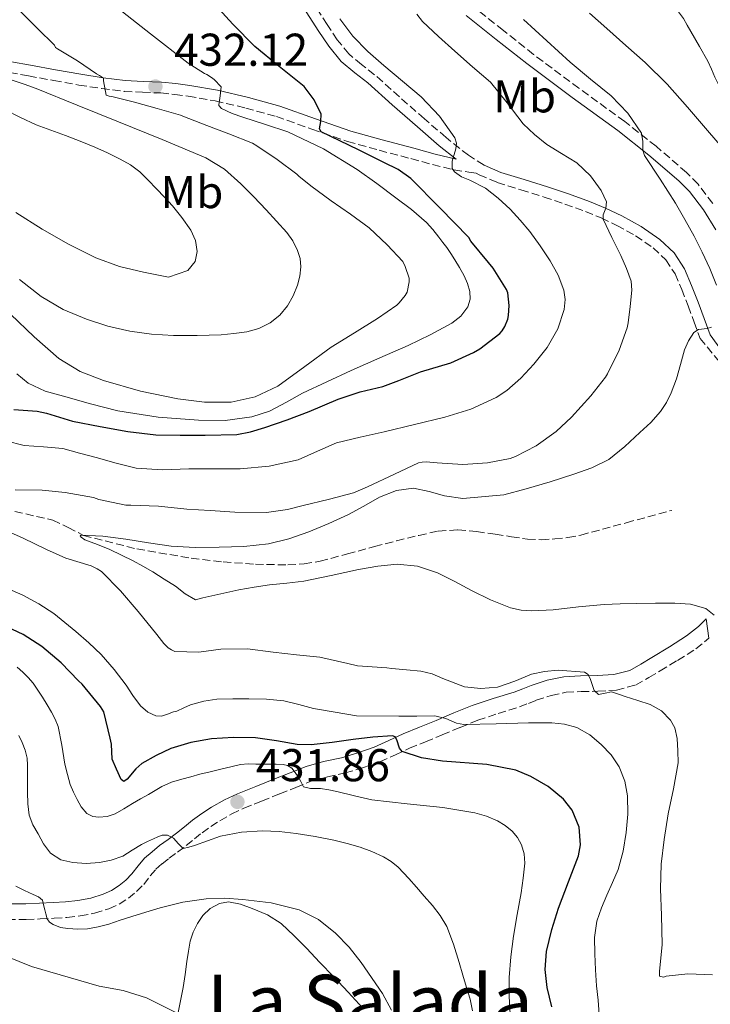
# Model space of a CAD drawing. Units: metres. Extents: x 559894 to 563335, y 4705557 to 4707900.
# Drawn here: x 560305 to 560455, y 4706303 to 4706517 of the extents above; entities that cross this region are included whole.
import ezdxf
from ezdxf.enums import TextEntityAlignment as Align

# ---------------------------------------------------------------- set-up
doc = ezdxf.new("R2010")
doc.units = ezdxf.units.M
doc.header["$MEASUREMENT"] = 0
doc.linetypes.add('DGN Style 3', pattern=[2.435891, 1.739922, -0.695969])
for name, color, linetype, lineweight in [('Camino', 7, 'DGN Style 3', 0), ('Cota de punto acotado terreno', 7, 'Continuous', 0), ('Curva de nivel directora', 30, 'Continuous', 30), ('Curva de nivel intermedia', 30, 'Continuous', 0), ('Etiqueta de uso rústico', 92, 'Continuous', 0), ('Línea de cambio de uso (parcela vista)', 92, 'Continuous', 0), ('Margen derecho', 7, 'Continuous', 0), ('Punto acotado terreno (símbolo)', 7, 'Continuous', 0), ('Texto de Área (paraje) menor', 7, 'Continuous', 0), ('Vaguada', 142, 'DGN Style 3', 13)]:
    doc.layers.add(name, color=color, linetype=linetype, lineweight=lineweight)
doc.styles.add('Style-Arial', font='arial.ttf')

# ---------------------------------------------------------------- blocks, each defined once
blk = doc.blocks.new('5PATER')
at = {"layer": 'Punto acotado terreno (símbolo)', "linetype": 'Continuous', "lineweight": 0}
h = blk.add_hatch(color=51, dxfattribs=at)
edge = h.paths.add_edge_path()
edge.add_ellipse((0, 0), major_axis=(-0.11, -0.111), ratio=0.999422, start_angle=0, end_angle=360)

msp = doc.modelspace()

# ---------------------------------------------------------------- linework, layer by layer
at = {"layer": 'Camino', "color": 7, "linetype": 'DGN Style 3', "lineweight": 0}
for points in [[(560406.22, 4706485.41, 419.86), (560402.83, 4706487.57, 420.52), (560397.97, 4706491.46, 421.11), (560393.23, 4706495.5, 421.49), (560387.8, 4706500.31, 421.89), (560382.38, 4706505.12, 422.1), (560379.56, 4706507.33, 422.07), (560376.8, 4706509.65, 421.94), (560374.28, 4706512.71, 421.76), (560372.08, 4706516.03, 421.57), (560368.28, 4706521.87, 421.25)], [(560456.02, 4706477.1, 409.49), (560452.8, 4706481.28, 409.73), (560450.32, 4706483.8, 409.88), (560443.69, 4706489.54, 410.19), (560436.83, 4706494.93, 410.49), (560426.88, 4706502.18, 410.98), (560417.01, 4706509.52, 411.59), (560410.42, 4706514.75, 412.29), (560403.84, 4706519.98, 413.03)], [(560302.93, 4706505.58, 439.93), (560307.09, 4706504.85, 438.41), (560312.54, 4706503.86, 436.95), (560318.03, 4706502.88, 435.65), (560322.96, 4706502.12, 434.7), (560327.92, 4706501.5, 433.86), (560331.91, 4706501.3, 433.45), (560335.87, 4706501.15, 433.03), (560338.88, 4706500.84, 432.24), (560341.82, 4706500.45, 431.1), (560347.71, 4706499.41, 429.09), (560354.38, 4706497.87, 428.28), (560361.02, 4706496, 427.49), (560368.77, 4706493.27, 425.54), (560376.51, 4706490.59, 423.62), (560383.41, 4706488.66, 423.27), (560390.32, 4706486.85, 422.97), (560395.01, 4706485.54, 421.65), (560399.67, 4706484.39, 420.07), (560402.91, 4706483.89, 419.48), (560404.53, 4706483.72, 419.35), (560405.13, 4706483.34, 419.86), (560409.1, 4706481.66, 419.16), (560414.26, 4706480.05, 418.44), (560419.28, 4706478.49, 417.7), (560423.82, 4706476.96, 416.91), (560428.29, 4706475.37, 416.05), (560431.74, 4706473.93, 415.31), (560435.11, 4706472.32, 414.58), (560439.2, 4706470.07, 413.76), (560443.01, 4706467.42, 412.98), (560445.77, 4706464.85, 412.34), (560447.79, 4706461.75, 411.77)], [(560447.79, 4706461.75, 411.77), (560449.25, 4706458.36, 411.38), (560450.65, 4706454.77, 411), (560451.94, 4706451.25, 410.53), (560453.25, 4706447.72, 410.07), (560458.36, 4706441.49, 408.63), (560461.23, 4706440.86, 408.1), (560464.16, 4706440.21, 407.57), (560469.01, 4706439.4, 407.22), (560471.33, 4706439.18, 406.99)], [(560372.11, 4706352.23, 428.15), (560376.01, 4706353.09, 427.3), (560379.79, 4706354.2, 426.53), (560383.55, 4706355.49, 425.77), (560386.92, 4706357.03, 425.07), (560389.98, 4706358.47, 424.37), (560393.49, 4706359.9, 422.85), (560397.11, 4706361.37, 421.19), (560400.99, 4706363.01, 420.09), (560404.84, 4706364.58, 419.21), (560409.27, 4706366.02, 418.42), (560413.95, 4706367.48, 417.64), (560415.89, 4706368.24, 417.28), (560417.6, 4706368.92, 416.95), (560420.86, 4706369.96, 416.45), (560424.06, 4706370.65, 415.99), (560427.34, 4706370.81, 415.56), (560430.98, 4706370.87, 415.13), (560435.03, 4706371.14, 414.6), (560439.22, 4706372.23, 414.02), (560442.1, 4706373.84, 413.53), (560444.53, 4706375.33, 413.03), (560448.35, 4706377.61, 412.46), (560452.32, 4706380.13, 411.86), (560455.14, 4706382.43, 411.21), (560455.17, 4706382.45, 411.2)], [(560302.49, 4706321.17, 441.35), (560306.56, 4706321.19, 440.41), (560309.61, 4706321.3, 439.52), (560312.67, 4706321.44, 438.79), (560315.44, 4706321.65, 438.65), (560318.31, 4706321.96, 438.6), (560321.41, 4706322.54, 438.43), (560324.54, 4706323.5, 438.26), (560326.78, 4706324.5, 438.15), (560328.83, 4706325.81, 438.04), (560330.56, 4706327.25, 437.67), (560332.14, 4706328.83, 437.21), (560333.58, 4706330.69, 437.02), (560334.78, 4706332.13, 436.79), (560336.14, 4706333.32, 436.29), (560337.68, 4706334.55, 435.7), (560339.47, 4706335.85, 434.88), (560341.38, 4706337.26, 434.15), (560343.17, 4706338.72, 433.91), (560344.84, 4706340.07, 433.72), (560346.72, 4706341.43, 433.31), (560348.69, 4706342.69, 432.92), (560351.29, 4706344.17, 432.55), (560353.95, 4706345.42, 432.1), (560357.81, 4706346.96, 431.27), (560361.76, 4706348.54, 430.44), (560365.26, 4706349.94, 429.71), (560368.57, 4706351.27, 428.98), (560372.11, 4706352.23, 428.15)]]:
    msp.add_polyline3d(points, dxfattribs=at)
at = {"layer": 'Curva de nivel directora', "color": 30, "linetype": 'Continuous', "lineweight": 30, "elevation": 425, "flags": 128}
for points in [[(560303.87, 4706432.26), (560308.96, 4706431.87), (560310.97, 4706431.44), (560316.62, 4706429.66), (560322.64, 4706428.54), (560328.7, 4706427.45), (560334.8, 4706426.69), (560340.06, 4706426.62), (560345.5, 4706426.61), (560352.4, 4706426.81), (560355.36, 4706427.33), (560358.54, 4706428.3), (560363.39, 4706429.98), (560368.13, 4706431.82), (560374.48, 4706434.51), (560379.28, 4706436.06), (560384.16, 4706437.23), (560387.66, 4706438.57), (560392.41, 4706440.41), (560398.97, 4706442.38), (560403.89, 4706444.61), (560405.29, 4706445.47), (560409.69, 4706448.8), (560410.17, 4706449.37), (560410.77, 4706450.3), (560411.42, 4706451.9), (560411.57, 4706452.67), (560411.68, 4706454.86), (560411.42, 4706457.6), (560411.09, 4706458.32), (560408.21, 4706463.01), (560407.22, 4706464.21), (560403.38, 4706468.91), (560402.88, 4706469.71), (560396.57, 4706476.11), (560390.26, 4706482.51), (560387.51, 4706484.49), (560384.43, 4706486.01), (560381.65, 4706487.39), (560378.86, 4706488.77), (560374.82, 4706490.71), (560370.78, 4706492.69), (560370.37, 4706493.37), (560370.7, 4706494.95), (560370.77, 4706496.51), (560369.23, 4706499.68), (560367.1, 4706502.54), (560361.64, 4706506.9), (560356.32, 4706511.23), (560351.56, 4706516.1), (560346.94, 4706521.12)], [(560420.98, 4706302.17), (560419.93, 4706306.35), (560419.55, 4706310.28), (560419.85, 4706314.21), (560420.98, 4706318.97), (560422.4, 4706323.66), (560424.58, 4706329.36), (560426.75, 4706335.01), (560427.23, 4706337.44), (560426.96, 4706341.25), (560425.42, 4706344.97), (560423.55, 4706347.41), (560420.2, 4706350.15), (560416.43, 4706352.32), (560413.11, 4706353.7), (560406.86, 4706354.93), (560397.2, 4706355.67), (560392.62, 4706356.35), (560388.43, 4706357.74), (560387.8, 4706358.52), (560387.25, 4706360.28), (560386.88, 4706360.95), (560386.28, 4706361.2), (560382, 4706360.86), (560377.71, 4706360.37), (560373.16, 4706359.73), (560368.6, 4706359.18), (560365.57, 4706359.25), (560361.02, 4706360.06), (560356.46, 4706360.72), (560351.67, 4706360.81), (560346.86, 4706360.53), (560342.41, 4706359.75), (560338.06, 4706358.4), (560334.82, 4706356.88), (560331.72, 4706355.17), (560330.43, 4706354), (560328.55, 4706351.77), (560327.79, 4706351.26), (560327.23, 4706351.66), (560326.25, 4706353.88), (560325.28, 4706356.1), (560325.1, 4706359.39), (560324.86, 4706360.7), (560323.45, 4706366.37), (560322.72, 4706367.57), (560318.73, 4706372.43), (560317.97, 4706373.15), (560314.14, 4706377.06), (560309.95, 4706380.61), (560305.89, 4706383.23), (560299.95, 4706385.97)]]:
    msp.add_lwpolyline(points, dxfattribs=at)
at = {"layer": 'Curva de nivel intermedia', "color": 30, "linetype": 'Continuous', "lineweight": 0, "flags": 128}
for points, elevation in [([(560304.91, 4706519.35), (560309.04, 4706515.17), (560312.72, 4706511.59), (560312.97, 4706511.08), (560313.39, 4706510.77), (560317.76, 4706508.15), (560321.87, 4706505.3), (560322.51, 4706504.96), (560323.36, 4706504.36), (560323.37, 4706503.8), (560323.98, 4706500.69), (560324.64, 4706500.45), (560325.2, 4706500.35), (560330.14, 4706499.14), (560335.05, 4706497.76), (560340.17, 4706496.32), (560340.67, 4706496.1), (560345.9, 4706494.1), (560350.64, 4706492.27), (560355.81, 4706490.19), (560356.77, 4706489.62), (560361.18, 4706486.69), (560365.45, 4706483.46), (560365.87, 4706483.03), (560368.53, 4706480.93), (560372.96, 4706477.63), (560377.17, 4706474.74), (560381.21, 4706471.75), (560385.13, 4706468.1), (560388.53, 4706464.42), (560389.07, 4706463.38), (560389.92, 4706460.83), (560389.9, 4706460), (560389.45, 4706457.75), (560389.04, 4706457.04), (560387.77, 4706455.44), (560387.23, 4706454.96), (560383.02, 4706452.03), (560378, 4706448.91), (560372.97, 4706445.79), (560367.18, 4706441.61), (560361.31, 4706437.33), (560356.4, 4706434.97), (560351.17, 4706433.84), (560345.37, 4706433.8), (560339.58, 4706434.55), (560331.42, 4706436.24), (560323.37, 4706438.55), (560318.3, 4706440.51), (560313.68, 4706443.32), (560308.26, 4706448.02), (560303.15, 4706452.98)], 435), ([(560325.5, 4706520.4), (560333.65, 4706514), (560341.8, 4706507.61), (560345.34, 4706505.38), (560345.85, 4706505.15), (560346.89, 4706504.53), (560347.45, 4706504.08), (560349.01, 4706502.48), (560348.76, 4706500.52), (560348.51, 4706498.56), (560348.51, 4706498.45), (560349.07, 4706497.75), (560351.36, 4706496.71), (560353.69, 4706495.86), (560358.62, 4706494.31), (560363.52, 4706492.66), (560371.3, 4706488.99), (560378.62, 4706484.48), (560382.85, 4706481.47), (560387.01, 4706478.35), (560390.46, 4706475.78), (560393.71, 4706472.96), (560395.09, 4706471.39), (560396.37, 4706469.75), (560397.25, 4706468.62), (560398.11, 4706467.47), (560399, 4706466.17), (560399.85, 4706464.85), (560400.91, 4706463.12), (560401.9, 4706461.35), (560402.62, 4706459.66), (560403.1, 4706457.92), (560403.21, 4706456.24), (560402.67, 4706454.56), (560401.16, 4706452.54), (560399.23, 4706451.06), (560394.52, 4706448.47), (560389.73, 4706446.15), (560383.51, 4706443.45), (560377.31, 4706440.72), (560371.99, 4706438.27), (560366.69, 4706435.78), (560363.19, 4706433.82), (560359.53, 4706431.89), (560355.67, 4706430.64), (560349.86, 4706429.86), (560344.05, 4706429.91), (560335.27, 4706430.56), (560326.49, 4706431.97), (560320.53, 4706433.44), (560314.65, 4706435.11), (560310.7, 4706436.25), (560306.96, 4706437.97), (560304.49, 4706440.01)], 430), ([(560396, 4706420.64), (560401.57, 4706420.26), (560406.98, 4706420.59), (560411.94, 4706421.57), (560413.04, 4706421.97), (560417.57, 4706424.34), (560421.89, 4706427.44), (560425.27, 4706430.58), (560429.48, 4706435.23), (560432.69, 4706439.26), (560433.11, 4706439.97), (560435.62, 4706445.18), (560437.38, 4706450.02), (560437.62, 4706451.1), (560438, 4706454.66), (560438.39, 4706458.21), (560438.26, 4706460.14), (560437.23, 4706462.96), (560435.99, 4706465.73), (560434.05, 4706469.71), (560432.13, 4706473.65), (560432.13, 4706474.58), (560432.76, 4706476.04), (560432.9, 4706477.47), (560431.72, 4706479.88), (560429.39, 4706483.14), (560426.4, 4706485.94), (560423.09, 4706487.94), (560419.86, 4706489.9), (560417.21, 4706492.07), (560414.72, 4706494.42), (560411.22, 4706499.02), (560407.59, 4706503.47), (560403.74, 4706506.87), (560399.88, 4706510.24), (560396.32, 4706513.43), (560392.84, 4706516.69), (560391.61, 4706518.31)], 415), ([(560429.15, 4706518.5), (560432.93, 4706515.18), (560437.11, 4706511.5), (560441.28, 4706507.81), (560446.05, 4706503.07), (560450.53, 4706498.04), (560454.02, 4706493.96), (560457.52, 4706489.87)], 405), ([(560374.84, 4706517.28), (560377.63, 4706513.49), (560380.91, 4706510.18), (560384.43, 4706507.12), (560388.46, 4706503.73), (560392.51, 4706500.34), (560396.49, 4706496.07), (560399.87, 4706491.35), (560400.2, 4706490.24), (560400.05, 4706488.97), (560399.29, 4706486.3), (560399.3, 4706484.71), (560399.76, 4706483.99)], 420), ([(560437.53, 4706496.74), (560433.91, 4706500.51), (560429.42, 4706504.18), (560425, 4706507.89), (560419.92, 4706512.52), (560414.84, 4706517.14)], 410), ([(560305.1, 4706460.56), (560309.85, 4706456.8), (560314.61, 4706454.02), (560319.71, 4706451.91), (560324.35, 4706450.38), (560329.1, 4706449.28), (560333.85, 4706448.63), (560338.62, 4706448.32), (560343.8, 4706448.33), (560348.97, 4706448.51), (560351.79, 4706448.74), (560354.59, 4706449.12), (560357.2, 4706449.84), (560359.68, 4706451.09), (560361.78, 4706452.75), (560363.47, 4706454.83), (560364.68, 4706456.98), (560365.58, 4706459.27), (560366.11, 4706461.29), (560366.32, 4706463.31), (560366.16, 4706465.09), (560365.61, 4706466.87), (560364.58, 4706468.95), (560363.26, 4706470.79), (560361.06, 4706473.25), (560358.81, 4706475.67), (560356.08, 4706478.54), (560353.29, 4706481.38), (560349.73, 4706484.57), (560345.68, 4706487.01), (560336.19, 4706490.99), (560326.67, 4706494.87), (560317.69, 4706498.5), (560308.7, 4706502.12), (560306.1, 4706503.03), (560303.49, 4706503.92)], 440), ([(560301.93, 4706497.52), (560305.31, 4706495.81), (560308.75, 4706494.24), (560311.92, 4706493.05), (560315.1, 4706491.89), (560318.3, 4706490.65), (560321.49, 4706489.38), (560324.28, 4706488.13), (560327.02, 4706486.75), (560329.25, 4706485.49), (560331.28, 4706483.95), (560333.13, 4706482.16), (560334.91, 4706480.31), (560336.65, 4706478.45), (560338.37, 4706476.58), (560340.45, 4706474.04), (560342.37, 4706471.27), (560343.41, 4706468.99), (560343.81, 4706466.64), (560343.37, 4706464.46), (560341.76, 4706462.48), (560337.53, 4706461.07), (560332.09, 4706462.11), (560326.84, 4706463.38), (560321.69, 4706465.22), (560315.77, 4706468.2), (560310.06, 4706471.48), (560304.31, 4706475.13)], 445), ([(560456.82, 4706459.29), (560455.4, 4706462.93), (560453.72, 4706466.51), (560451.96, 4706470), (560449.96, 4706473.58), (560447.92, 4706477.14), (560444.54, 4706482.35), (560441.12, 4706487.54), (560440.79, 4706488.68), (560440.82, 4706490.59), (560440.47, 4706492.38), (560437.53, 4706496.74)], 410), ([(560399.76, 4706483.99), (560401.34, 4706482.9), (560403.11, 4706482.13), (560406.53, 4706480.43), (560409.3, 4706478.25), (560411.93, 4706475.86), (560414.11, 4706473.47), (560416.16, 4706470.98), (560418.46, 4706467.85), (560420.62, 4706464.59), (560422.35, 4706461.47), (560423.57, 4706458.21), (560423.86, 4706456.15), (560423.68, 4706454), (560422.25, 4706449.79), (560419.93, 4706445.76), (560417.07, 4706442.11), (560414.23, 4706439.05), (560411.17, 4706436.34), (560408.85, 4706434.85), (560403.37, 4706432.31), (560397.68, 4706430.55), (560391.07, 4706428.97), (560384.46, 4706427.39), (560379.29, 4706426.18), (560374.13, 4706424.96), (560369.95, 4706423.16), (560365.77, 4706421.27), (560359.48, 4706419.87), (560353.12, 4706419.33), (560351.36, 4706419.33), (560349.6, 4706419.33), (560345.79, 4706419.32), (560341.98, 4706419.31), (560336.23, 4706419.12), (560330.48, 4706419.47), (560326.11, 4706420.56), (560321.82, 4706421.8), (560318.18, 4706422.75), (560314.53, 4706423.7), (560310.35, 4706424.09), (560306.14, 4706424.37), (560302.16, 4706425.42)], 420), ([(560456.28, 4706387.45), (560454.48, 4706388.88), (560451.14, 4706389.85), (560447.76, 4706390.05), (560443.57, 4706390.04), (560439.38, 4706389.98), (560435.86, 4706389.89), (560432.34, 4706389.78), (560426.8, 4706389.23), (560421.28, 4706388.58), (560416.63, 4706388.36), (560414.3, 4706388.53), (560411.99, 4706389.04), (560407.64, 4706390.77), (560403.49, 4706392.8), (560399.83, 4706394.76), (560396.07, 4706396.69), (560391.73, 4706398.15), (560387.31, 4706398.53), (560383.09, 4706398.11), (560378.88, 4706397.39), (560372.94, 4706396.05), (560366.99, 4706394.83), (560363.27, 4706394.44), (560359.54, 4706394.07), (560356.18, 4706393.54), (560352.83, 4706392.95), (560348.9, 4706392.11), (560344.98, 4706391.23), (560343.38, 4706390.8), (560341.16, 4706392.09), (560339.03, 4706393.76), (560336.57, 4706395.32), (560334.1, 4706396.85), (560331.98, 4706398.09), (560329.83, 4706399.28), (560327.32, 4706400.54), (560324.79, 4706401.73), (560322.07, 4706402.81), (560319.31, 4706403.84), (560318.52, 4706404.4), (560318.28, 4706404.7), (560318.37, 4706404.83), (560323.25, 4706404.62), (560328.24, 4706403.97), (560333.16, 4706403.16), (560338.1, 4706402.47), (560343.31, 4706402.21), (560348.53, 4706402.24), (560353.9, 4706402.42), (560359.27, 4706403.01), (560363.75, 4706404.07), (560368.1, 4706405.6), (560372.44, 4706407.41), (560376.69, 4706409.36), (560380.02, 4706411.21), (560383.46, 4706413.11), (560387.17, 4706414.58), (560390.9, 4706415.12), (560394.26, 4706414.37), (560397.63, 4706413.42), (560401.62, 4706412.83), (560410.52, 4706413.68), (560415.36, 4706414.96), (560420.6, 4706416.51), (560425.8, 4706418.16), (560429.67, 4706419.5), (560433.35, 4706421.34), (560436.89, 4706424.14), (560440.16, 4706427.23), (560442.49, 4706429.41), (560444.66, 4706431.76), (560445.92, 4706433.73), (560446.92, 4706435.84), (560447.55, 4706437.35), (560448.13, 4706438.88), (560449.01, 4706442.03), (560449.84, 4706445.2), (560450.72, 4706447.18), (560451.91, 4706449.01), (560452.87, 4706449.62), (560454.8, 4706449.86), (560455.72, 4706450.12)], 410), ([(560304.15, 4706414.72), (560310, 4706414.66), (560315.01, 4706414.19), (560321.23, 4706413.03), (560322.39, 4706412.66), (560328.24, 4706411.38), (560329.35, 4706411.38), (560335.33, 4706411.19), (560341.55, 4706410.51), (560346.64, 4706410.24), (560351.99, 4706409.87), (560358.88, 4706409.81), (560363.44, 4706410.42), (560366.59, 4706411.25), (560372.58, 4706412.72), (560377.84, 4706414.08), (560380.88, 4706415.36), (560386.72, 4706418.13), (560391.94, 4706420.59), (560392.72, 4706420.77), (560393.64, 4706420.83), (560396, 4706420.64)], 415), ([(560446.82, 4706364.57), (560444.82, 4706366.64), (560442.4, 4706367.97), (560439.67, 4706368.87), (560436.93, 4706369.76), (560435.46, 4706370.25), (560433.99, 4706370.74), (560432.58, 4706370.49), (560431.17, 4706370.14), (560430.17, 4706371.02), (560429.37, 4706373.47), (560428.89, 4706374.53), (560428.08, 4706375.07), (560422.33, 4706375.45), (560419.39, 4706375.18), (560416.58, 4706374.59), (560412.89, 4706373.09), (560409.15, 4706371.76), (560405.55, 4706371.45), (560401.94, 4706371.82), (560397.24, 4706373.67), (560394.9, 4706374.66), (560392.47, 4706375.23), (560389.32, 4706375.53), (560386.18, 4706375.83), (560385.06, 4706376), (560378.69, 4706376.43), (560376.55, 4706376.95), (560370.45, 4706378.31), (560365.38, 4706378.8), (560360.31, 4706379.41), (560354.72, 4706380.08), (560348.91, 4706380.05), (560344.13, 4706379.39), (560338.91, 4706379.55), (560338.18, 4706379.89), (560337.47, 4706380.35), (560336.51, 4706381.28), (560334.98, 4706383.2), (560330.96, 4706388.21), (560327.09, 4706392.72), (560322.93, 4706396.98), (560322, 4706397.57), (560320.67, 4706398.16), (560315.17, 4706399.87), (560310.99, 4706401.78), (560305.92, 4706404.18), (560301.01, 4706406.42)], 415), ([(560302.31, 4706393.33), (560305.82, 4706391.78), (560309.28, 4706389.94)], 420), ([(560309.28, 4706389.94), (560312.54, 4706387.81), (560314.98, 4706385.88), (560317.36, 4706383.88), (560320.18, 4706381.44), (560322.91, 4706378.88), (560325.7, 4706375.64), (560328.3, 4706372.24), (560329.76, 4706369.98), (560331.44, 4706367.7), (560333.04, 4706366.33), (560334.81, 4706365.51), (560336.01, 4706365.43), (560337.29, 4706365.88), (560338.59, 4706366.42), (560339.32, 4706366.56), (560340.84, 4706367.26), (560342.36, 4706367.95), (560345.19, 4706368.71), (560348.08, 4706369.12), (560351.56, 4706369.25), (560355.05, 4706369.23), (560358.86, 4706369.13), (560362.65, 4706368.79), (560365.88, 4706367.96), (560369.08, 4706367.11), (560373.78, 4706366.31), (560378.48, 4706365.51), (560387.68, 4706365.46), (560391.59, 4706365.48), (560395.5, 4706365.51), (560397.89, 4706364.92), (560400.23, 4706363.94), (560401.84, 4706363.65), (560408.86, 4706363.8), (560415.88, 4706363.99), (560418.41, 4706364), (560420.94, 4706363.99), (560423.7, 4706363.74), (560426.43, 4706363.01), (560429.25, 4706361.42), (560431.72, 4706359.25), (560433.86, 4706357), (560435.6, 4706354.42), (560436.87, 4706351.32), (560437.44, 4706348.11), (560437.5, 4706344.13), (560437.13, 4706340.16), (560436.48, 4706336.06), (560435.39, 4706332.05), (560434.2, 4706329.27), (560432.97, 4706326.51), (560431.8, 4706323.71), (560430.78, 4706320.8), (560430.24, 4706317.25), (560430.3, 4706313.7), (560430.5, 4706310.23), (560430.73, 4706306.77), (560431.03, 4706303.63), (560431.26, 4706300.48)], 420), ([(560304.6, 4706376.09), (560305.82, 4706375), (560307, 4706373.88), (560308.06, 4706372.66), (560309.11, 4706371.12), (560310.11, 4706369.56), (560311.11, 4706367.93), (560312.09, 4706366.29), (560312.9, 4706364.81), (560313.52, 4706363.24), (560314.32, 4706359.12), (560315, 4706354.98), (560315.54, 4706352.77), (560316.16, 4706350.58), (560316.82, 4706348.91), (560317.63, 4706347.3), (560318.5, 4706345.72), (560319.77, 4706344.29), (560321.06, 4706343.61), (560322.4, 4706343.44), (560324.19, 4706343.58), (560325.92, 4706344.16), (560327.82, 4706345.31), (560329.69, 4706346.45), (560331.42, 4706347.43), (560333.15, 4706348.4), (560334.62, 4706349.28)], 430), ([(560455.95, 4706309.15), (560450.59, 4706309.33), (560445.86, 4706308.82), (560445.31, 4706308.66), (560444.38, 4706308.83), (560444.4, 4706309.89), (560444.98, 4706315.76), (560444.83, 4706322.03), (560444.64, 4706327.89), (560444.77, 4706333.26), (560445.44, 4706338.61), (560446.29, 4706344.18), (560447.49, 4706349.62), (560448.47, 4706355.28), (560448.38, 4706357.93), (560448.29, 4706360.58), (560447.75, 4706362.92), (560446.82, 4706364.57)], 415), ([(560304.99, 4706361.23), (560305.68, 4706359.73), (560306.36, 4706358.04), (560306.76, 4706356.29), (560306.84, 4706354.76), (560306.86, 4706353.24), (560306.86, 4706351.07), (560306.86, 4706348.9), (560306.9, 4706346.39), (560307.2, 4706343.89), (560308.02, 4706341.79), (560309.15, 4706339.81), (560310.31, 4706337.63), (560311.82, 4706335.59), (560314.11, 4706334.14), (560316.72, 4706333.56), (560319.63, 4706333.34), (560322.52, 4706333.57), (560325.09, 4706334.08), (560327.56, 4706334.98), (560329.64, 4706336.26), (560331.69, 4706337.52), (560332.96, 4706338.16), (560334.25, 4706338.77), (560335.2, 4706339.19), (560336.17, 4706339.55), (560337.32, 4706339.57), (560338.59, 4706338.88), (560339.68, 4706337.63), (560340.73, 4706336.67), (560341.97, 4706336.95), (560343.2, 4706337.31), (560346.03, 4706338.33), (560348.89, 4706339.3), (560353.43, 4706340.18), (560357.98, 4706340.51), (560361.66, 4706340.33), (560365.34, 4706339.91), (560369.43, 4706339.25), (560373.5, 4706338.47), (560376.4, 4706337.76), (560379.28, 4706336.91), (560381.83, 4706335.97), (560384.3, 4706334.79), (560385.98, 4706333.78), (560387.5, 4706332.56), (560388.71, 4706331.36), (560389.87, 4706330.11), (560391.53, 4706328.21), (560393.18, 4706326.29), (560394.97, 4706324.22), (560396.68, 4706322.07), (560398.1, 4706319.68), (560399.6, 4706315.8), (560400.79, 4706311.79), (560401.61, 4706309.09), (560402.39, 4706306.39), (560403.18, 4706303.86), (560403.69, 4706301.28)], 435), ([(560334.62, 4706349.28), (560336.11, 4706350.15), (560338.21, 4706351.05), (560340.41, 4706351.71), (560342.37, 4706352.27), (560344.33, 4706352.79), (560346.62, 4706353.34), (560348.91, 4706353.89), (560351.07, 4706354.43), (560353.24, 4706354.95), (560354.87, 4706355.07), (560356.51, 4706355.03), (560357.99, 4706355.03), (560359.47, 4706355.03), (560360.98, 4706355), (560362.49, 4706354.91), (560363.46, 4706354.68), (560364.35, 4706354.15), (560365.13, 4706353.22), (560365.75, 4706352.23), (560366.33, 4706351.22), (560366.92, 4706350.07), (560368.48, 4706349.71), (560369.55, 4706349.69), (560370.62, 4706349.67), (560372.42, 4706349.44), (560374.2, 4706349.06), (560378, 4706348.12), (560381.8, 4706347.25), (560389.52, 4706346.33), (560397.26, 4706345.54), (560400.76, 4706345.02), (560404.25, 4706344.4), (560406.73, 4706343.71), (560409.13, 4706342.69), (560410.82, 4706341.68), (560412.33, 4706340.39), (560413.5, 4706339.02), (560414.35, 4706337.44), (560414.97, 4706335.46), (560415.1, 4706333.46), (560414.76, 4706330.21), (560414.3, 4706326.96), (560413.45, 4706322.26), (560412.64, 4706317.55), (560412.07, 4706313.05), (560411.72, 4706308.53), (560411.69, 4706304.51), (560411.93, 4706300.5)], 430), ([(560386.04, 4706301.46), (560384.12, 4706305.04), (560379.48, 4706311.84), (560376.85, 4706315.18), (560373.88, 4706318.24), (560370.17, 4706321.21), (560365.95, 4706323.31), (560359.88, 4706324.81), (560353.74, 4706325.52), (560349.73, 4706325.8), (560345.72, 4706325.7), (560340.67, 4706324.92), (560335.69, 4706323.7), (560332.6, 4706322.77), (560329.52, 4706321.81), (560327.02, 4706321), (560324.52, 4706320.2), (560322.25, 4706319.6), (560319.93, 4706319.17), (560317.79, 4706319.04), (560315.63, 4706319.19), (560314.01, 4706319.46), (560312.44, 4706320.07), (560311.66, 4706320.59), (560311.16, 4706321.33), (560310.84, 4706322.45), (560310.64, 4706323.28), (560310.43, 4706324.12), (560310.08, 4706325.41), (560309.22, 4706326.15), (560308.11, 4706326.61), (560306.2, 4706327.5), (560304.33, 4706328.47)], 440), ([(560302.35, 4706313.14), (560307.71, 4706310.96), (560322.41, 4706306.69), (560327.66, 4706305.7), (560332.76, 4706304.16), (560340.84, 4706300.08)], 445)]:
    msp.add_lwpolyline(points, dxfattribs=dict(at, elevation=elevation))
at = {"layer": 'Línea de cambio de uso (parcela vista)', "color": 92, "linetype": 'Continuous', "lineweight": 0}
for points in [[(560461.13, 4706494.59, 403.09), (560459.77, 4706497.63, 403.17), (560458.34, 4706500.83, 403.25), (560457.41, 4706502.69, 403.28), (560456.48, 4706504.56, 403.29), (560455.75, 4706506.32, 403.26), (560454.96, 4706508.06, 403.24), (560453.12, 4706511.3, 403.22), (560451.26, 4706514.52, 403.21), (560450.45, 4706515.94, 403.21), (560449.63, 4706517.36, 403.21), (560448.11, 4706519.42, 403.2), (560446.37, 4706521.36, 403.19), (560444.8, 4706523.16, 403.19), (560442.85, 4706524.45, 403.19), (560440.85, 4706524.71, 403.2), (560440.81, 4706524.71, 403.2)], [(560339.56, 4706300.59, 445.03), (560340.13, 4706303.49, 444.45), (560340.7, 4706306.38, 443.85), (560341.14, 4706309.22, 443.29), (560341.52, 4706312.06, 442.82), (560341.86, 4706314.27, 442.62), (560342.24, 4706316.48, 442.5), (560342.87, 4706318.44, 442.41), (560343.84, 4706320.32, 442.31), (560345.01, 4706322.08, 442.17), (560346.64, 4706323.6, 442.02), (560348.61, 4706324.7, 441.89), (560350.62, 4706325.01, 441.8), (560353.18, 4706324.52, 441.92), (560355.72, 4706323.6, 442.09), (560359.07, 4706322.18, 442.02), (560362.06, 4706320.29, 441.96), (560364.86, 4706317.64, 441.95), (560367.55, 4706314.91, 441.96), (560370.5, 4706311.85, 442.03), (560373.44, 4706308.78, 442.1), (560376.66, 4706305.36, 441.72), (560379.84, 4706301.9, 441.24)]]:
    msp.add_polyline3d(points, dxfattribs=at)
at = {"layer": 'Margen derecho', "color": 7, "linetype": 'Continuous', "lineweight": 0}
for points in [[(560303.33, 4706507.91, 439.93), (560307.5, 4706507.18, 438.41), (560312.96, 4706506.19, 436.95), (560318.42, 4706505.22, 435.65), (560323.28, 4706504.46, 434.7), (560328.12, 4706503.86, 433.86), (560332.01, 4706503.67, 433.45), (560336.04, 4706503.51, 433.03), (560339.15, 4706503.19, 432.24), (560342.18, 4706502.79, 431.1), (560348.19, 4706501.73, 429.09), (560354.96, 4706500.16, 428.28), (560361.74, 4706498.26, 427.49), (560369.55, 4706495.5, 425.54), (560377.22, 4706492.85, 423.62), (560384.03, 4706490.94, 423.27), (560390.94, 4706489.13, 422.97), (560395.61, 4706487.83, 421.65), (560400.14, 4706486.71, 420.07), (560400.17, 4706486.71, 420.67), (560396.48, 4706489.66, 421.11), (560391.7, 4706493.74, 421.49), (560386.25, 4706498.56, 421.89), (560380.89, 4706503.32, 422.1), (560378.09, 4706505.52, 422.07), (560375.13, 4706508, 421.94), (560372.4, 4706511.32, 421.76), (560370.13, 4706514.75, 421.57), (560366.31, 4706520.61, 421.25)], [(560402.33, 4706518.03, 413.03), (560408.88, 4706512.81, 412.29), (560415.5, 4706507.56, 411.59), (560425.42, 4706500.19, 410.98), (560435.34, 4706492.96, 410.49), (560442.12, 4706487.64, 410.19), (560448.63, 4706482, 409.88), (560450.93, 4706479.66, 409.73), (560453.99, 4706475.69, 409.49), (560456.68, 4706471.34, 409.25)], [(560458.86, 4706443.77, 408.63), (560455.44, 4706448.52, 410.07), (560454.13, 4706452.06, 410.53), (560452.83, 4706455.6, 411), (560451.41, 4706459.25, 411.38), (560449.86, 4706462.86, 411.77), (560447.58, 4706466.36, 412.34), (560444.48, 4706469.25, 412.98), (560440.43, 4706472.06, 413.76), (560436.18, 4706474.4, 414.58), (560432.69, 4706476.06, 415.31), (560429.14, 4706477.55, 416.05), (560424.58, 4706479.16, 416.91), (560420, 4706480.72, 417.7), (560414.95, 4706482.28, 418.44), (560409.9, 4706483.85, 419.16), (560406.22, 4706485.41, 419.86)], [(560455.17, 4706382.45, 411.2), (560454.6, 4706386.63, 410.69), (560452.89, 4706384.99, 411.21), (560450.32, 4706382.91, 411.86), (560446.56, 4706380.52, 412.46), (560442.77, 4706378.25, 413.03), (560440.37, 4706376.79, 413.53), (560437.93, 4706375.42, 414.02), (560434.49, 4706374.52, 414.6), (560430.85, 4706374.29, 415.13), (560427.22, 4706374.23, 415.56), (560423.61, 4706374.05, 415.99), (560419.98, 4706373.27, 416.45), (560416.45, 4706372.14, 416.95), (560414.63, 4706371.41, 417.28), (560412.81, 4706370.7, 417.64), (560408.23, 4706369.28, 418.42), (560403.66, 4706367.79, 419.21), (560399.68, 4706366.17, 420.09), (560395.8, 4706364.53, 421.19), (560392.2, 4706363.06, 422.85), (560388.6, 4706361.6, 424.37), (560385.48, 4706360.13, 425.07), (560382.28, 4706358.67, 425.77), (560378.75, 4706357.45, 426.53), (560375.16, 4706356.4, 427.3), (560371.29, 4706355.55, 428.15), (560367.48, 4706354.51, 428.98), (560363.99, 4706353.11, 429.71), (560360.49, 4706351.71, 430.44), (560356.54, 4706350.14, 431.27), (560352.59, 4706348.56, 432.1), (560349.71, 4706347.21, 432.55), (560346.92, 4706345.61, 432.92), (560344.8, 4706344.25, 433.31), (560342.76, 4706342.78, 433.72), (560341.02, 4706341.37, 433.91), (560339.29, 4706339.97, 434.15), (560337.45, 4706338.61, 434.88), (560335.61, 4706337.26, 435.7), (560333.95, 4706335.95, 436.29), (560332.33, 4706334.53, 436.79), (560330.92, 4706332.83, 437.02), (560329.56, 4706331.09, 437.21), (560328.25, 4706329.77, 437.67), (560326.81, 4706328.58, 438.04), (560325.15, 4706327.51, 438.15), (560323.34, 4706326.7, 438.26), (560320.6, 4706325.86, 438.43), (560317.8, 4706325.34, 438.6), (560315.12, 4706325.05, 438.65), (560312.46, 4706324.85, 438.79), (560309.48, 4706324.71, 439.52), (560306.49, 4706324.61, 440.41), (560302.47, 4706324.59, 441.35)]]:
    msp.add_polyline3d(points, dxfattribs=at)
at = {"layer": 'Vaguada', "color": 142, "linetype": 'DGN Style 3', "lineweight": 13}
msp.add_polyline3d([(560304.08, 4706410.01, 412.02), (560312.35, 4706408.15, 410.95), (560315.7, 4706406.53, 410.48), (560319.04, 4706404.81, 410), (560330.65, 4706401.86, 408.65), (560342.49, 4706399.83, 407.82), (560349.46, 4706399.03, 407.57), (560356.44, 4706398.55, 407.37), (560363.51, 4706398.37, 407.17), (560367.04, 4706398.59, 407.07), (560370.52, 4706399.19, 406.98), (560376.47, 4706400.77, 406.96), (560382.36, 4706402.39, 406.92), (560387.18, 4706403.62, 406.67), (560392.03, 4706404.82, 406.41), (560396.27, 4706405.74, 406.25), (560400.54, 4706406.03, 406.15), (560404.6, 4706405.64, 406.11), (560408.67, 4706405.07, 406.09), (560412.19, 4706404.51, 406.09), (560415.71, 4706403.99, 406.09), (560418.65, 4706403.87, 406.09), (560421.6, 4706404.05, 406.09), (560424.47, 4706404.34, 406.09), (560427.29, 4706404.88, 406.09), (560437.18, 4706407.57, 406.06), (560447.07, 4706410.26, 406.02)], dxfattribs=at)

# ---------------------------------------------------------------- block references
at = {"layer": 'Punto acotado terreno (símbolo)', "color": 7, "linetype": 'Continuous', "lineweight": 0, "xscale": 10, "yscale": 10, "zscale": 10}
for p in [(560334.69, 4706502.56, 432.12), (560352.54, 4706346.79, 431.86)]:
    msp.add_blockref('5PATER', p, dxfattribs=at)

# ---------------------------------------------------------------- texts
at = {"layer": 'Cota de punto acotado terreno', "color": 7, "linetype": 'Continuous', "lineweight": 0, "style": 'Style-Arial'}
for s, p in [('432.12', (560338.78, 4706507.06, 432.12)), ('431.86', (560356.57, 4706351.29, 431.86))]:
    msp.add_text(s, height=7, dxfattribs=at).set_placement(p)
at = {"layer": 'Etiqueta de uso rústico', "color": 92, "linetype": 'Continuous', "lineweight": 0, "style": 'Style-Arial'}
for p in [(560415.06, 4706500.42, 413.85), (560342.63, 4706479.57, 443.3)]:
    msp.add_text('Mb', height=7, dxfattribs=at).set_placement(p, align=Align.MIDDLE_CENTER)
at = {"layer": 'Texto de Área (paraje) menor', "color": 7, "linetype": 'Continuous', "lineweight": 0, "style": 'Style-Arial'}
msp.add_text('La Salada', height=11.5, dxfattribs=at).set_placement((560381.4, 4706303.39, 446.64), align=Align.MIDDLE_CENTER)

doc.saveas('drawing.dxf')
